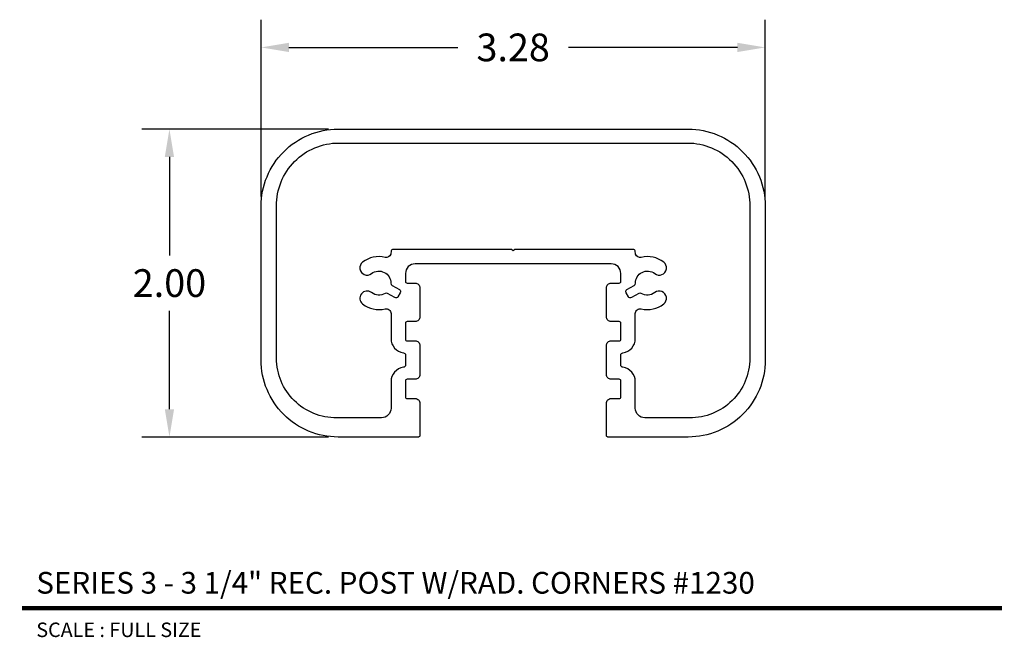
# Model space of a CAD drawing. Units: inches. Extents: x 2.96 to 9.35, y 3.82 to 7.83.
import ezdxf
from ezdxf.enums import TextEntityAlignment as Align

# ---------------------------------------------------------------- set-up
doc = ezdxf.new("R2010")
doc.units = ezdxf.units.IN
doc.header["$MEASUREMENT"] = 0
doc.layers.add('L', color=7, linetype='Continuous')
doc.layers.add('tx', color=150, linetype='Continuous')
doc.styles.add('REG', font='ARCHITXT.SHX')
doc.dimstyles.get("Standard").update_dxf_attribs({"dimtxt": 0.18, "dimasz": 0.18, "dimexe": 0.18, "dimexo": 0.0625, "dimgap": 0.09, "dimtad": 0, "dimtih": 1, "dimtoh": 1, "dimzin": 0, "dimdsep": 46, "dimtxsty": 'Standard', "dimcen": 0.09, "dimadec": 0, "dimazin": 0, "dimtfac": 1, "dimtofl": 0, "dimtmove": 0, "dimatfit": 3, "dimfxl": 0, "dimtolj": 1, "dimtzin": 0, "dimarcsym": 0})

# ---------------------------------------------------------------- blocks, each defined once
blk = doc.blocks.new('*D4')
at = {"color": 0, "lineweight": -2}
for p, q in [((4.5243, 6.6831), (4.5243, 7.8317)), ((7.7993, 6.6831), (7.7993, 7.8317)), ((4.7043, 7.6517), (5.8018, 7.6517)), ((7.6193, 7.6517), (6.5218, 7.6517))]:
    blk.add_line(p, q, dxfattribs=at)
at = {"color": 0}
for points in [[(4.7043, 7.6817), (4.7043, 7.6217), (4.5243, 7.6517)], [(7.6193, 7.6817), (7.6193, 7.6217), (7.7993, 7.6517)]]:
    blk.add_solid(points, dxfattribs=at)
at = {"layer": 'Defpoints', "color": 0}
for p in [(4.5243, 7.6517), (4.5243, 6.6206), (7.7993, 6.6206)]:
    blk.add_point(p, dxfattribs=at)
at = {"color": 0, "insert": (6.1618, 7.6517), "char_height": 0.18, "attachment_point": 5}
blk.add_mtext('\\A1;3.28', dxfattribs=at)
blk = doc.blocks.new('*D5')
at = {"color": 0, "lineweight": -2}
for p, q in [((4.9618, 7.1206), (3.7484, 7.1206)), ((3.9284, 6.9406), (3.9284, 6.3006)), ((3.9284, 5.3006), (3.9284, 5.9406)), ((4.9618, 5.1206), (3.7484, 5.1206))]:
    blk.add_line(p, q, dxfattribs=at)
at = {"color": 0}
for points in [[(3.8984, 6.9406), (3.9584, 6.9406), (3.9284, 7.1206)], [(3.8984, 5.3006), (3.9584, 5.3006), (3.9284, 5.1206)]]:
    blk.add_solid(points, dxfattribs=at)
at = {"layer": 'Defpoints', "color": 0}
for p in [(5.0243, 7.1206), (3.9284, 5.1206), (5.0243, 5.1206)]:
    blk.add_point(p, dxfattribs=at)
at = {"color": 0, "insert": (3.9284, 6.1206), "char_height": 0.18, "attachment_point": 5}
blk.add_mtext('\\A1;2.00', dxfattribs=at)

msp = doc.modelspace()

# ---------------------------------------------------------------- linework, layer by layer
at = {"layer": 'L', "color": 5}
for points in [[(6.8613, 6.1306), (6.8613, 6.1836), (6.8613, 6.1836, 0.414214), (6.7993, 6.2456), (6.7993, 6.2456), (5.5243, 6.2456), (5.5243, 6.2456, 0.414214), (5.4623, 6.1836), (5.4623, 6.1836), (5.4623, 6.1306), (5.4623, 6.1306, 0.414214), (5.4723, 6.1206), (5.5248, 6.1206, -0.414214), (5.5558, 6.0896), (5.5558, 5.9016), (5.5558, 5.9016, -0.414214), (5.5248, 5.8706), (5.5248, 5.8706), (5.4723, 5.8706, 0.414214), (5.4623, 5.8606), (5.4623, 5.8606), (5.4623, 5.7556, 0.414214), (5.4723, 5.7456), (5.5248, 5.7456, -0.414214), (5.5558, 5.7146), (5.5558, 5.5266), (5.5558, 5.5266, -0.414214), (5.5248, 5.4956), (5.5248, 5.4956), (5.4723, 5.4956, 0.414214), (5.4623, 5.4856), (5.4623, 5.3806), (5.4623, 5.3806, 0.414214), (5.4723, 5.3706), (5.5248, 5.3706, -0.414214), (5.5558, 5.3396), (5.5558, 5.1306, -0.414214), (5.5458, 5.1206), (5.0243, 5.1206, -0.414214), (4.5243, 5.6206), (4.5243, 6.6206, -0.414214), (5.0243, 7.1206), (7.2993, 7.1206, -0.414214), (7.7993, 6.6206), (7.7993, 5.6206, -0.414214), (7.2993, 5.1206), (6.7778, 5.1206, -0.414214), (6.7678, 5.1306), (6.7678, 5.3396, -0.414214), (6.7988, 5.3706), (6.8513, 5.3706, 0.414214), (6.8613, 5.3806), (6.8613, 5.3806), (6.8613, 5.4856), (6.8613, 5.4856, 0.414214), (6.8513, 5.4956), (6.7988, 5.4956), (6.7988, 5.4956, -0.414214), (6.7678, 5.5266), (6.7678, 5.5266), (6.7678, 5.7146, -0.414214), (6.7988, 5.7456), (6.8513, 5.7456, 0.414214), (6.8613, 5.7556), (6.8613, 5.7556), (6.8613, 5.8606), (6.8613, 5.8606, 0.414214), (6.8513, 5.8706), (6.7988, 5.8706), (6.7988, 5.8706, -0.414214), (6.7678, 5.9016), (6.7678, 5.9016), (6.7678, 6.0896, -0.414214), (6.7988, 6.1206), (6.8513, 6.1206, 0.414214)], [(7.2944, 7.0306, -0.417499), (7.6992, 6.6212), (7.6993, 6.6206), (7.6993, 5.6321, -0.41747), (7.3085, 5.2456, -0.005783), (7.2993, 5.2456), (7.0173, 5.2456, -0.414214), (6.9553, 5.3076), (6.9553, 5.4811, 0.376631), (6.8743, 5.5733, -0.376631), (6.8613, 5.5881), (6.8613, 5.653, -0.376631), (6.8743, 5.6678, 0.376631), (6.9553, 5.7601), (6.9553, 5.9233, -0.485991), (6.9936, 5.9534, 0.22899), (7.14, 5.9849, 1), (7.0822, 6.059, -0.31039), (6.994, 6.0537, 0.272919), (6.9788, 6.0539), (6.9306, 6.0261, -0.414214), (6.9101, 6.0316), (6.8951, 6.0576, -0.414214), (6.9006, 6.078), (6.9488, 6.1058, 0.272919), (6.9563, 6.1191, -0.630803), (7.0822, 6.1821, 1), (7.14, 6.2563, 0.22899), (6.9936, 6.2877, -0.392801), (6.9568, 6.3083), (6.9545, 6.3292, 0.325414), (6.9403, 6.3396), (6.1718, 6.3396), (6.1618, 6.3296), (6.1518, 6.3396), (5.3833, 6.3396, 0.325414), (5.369, 6.3292), (5.3668, 6.3083, -0.392801), (5.3299, 6.2877, 0.22899), (5.1836, 6.2563, 1), (5.2413, 6.1821, -0.630803), (5.3673, 6.1191, 0.272919), (5.3748, 6.1058), (5.4229, 6.078, -0.414214), (5.4284, 6.0576), (5.4134, 6.0316, -0.414214), (5.3929, 6.0261), (5.3448, 6.0539, 0.272919), (5.3295, 6.0537, -0.31039), (5.2413, 6.059, 1), (5.1836, 5.9849, 0.22899), (5.3299, 5.9534, -0.485991), (5.3683, 5.9233), (5.3683, 5.7601, 0.376631), (5.4492, 5.6678, -0.376631), (5.4623, 5.653), (5.4623, 5.5881, -0.376631), (5.4492, 5.5733, 0.376631), (5.3683, 5.4811), (5.3683, 5.3076, -0.414214), (5.3063, 5.2456), (5.0243, 5.2456, -0.005783), (5.0151, 5.2456, -0.41747), (4.6243, 5.6321), (4.6243, 6.6206), (4.6243, 6.6212, -0.417499), (5.0291, 7.0306)]]:
    msp.add_lwpolyline(points, format="xyb", close=True, dxfattribs=at)
at = {"layer": 'L', "color": 5, "ltscale": 0.116666, "const_width": 0.0282}
msp.add_lwpolyline([(2.9696, 4.0091), (9.3388, 4.0091)], dxfattribs=at)

# ---------------------------------------------------------------- texts
at = {"layer": 'L', "color": 3, "ltscale": 0.116666, "style": 'REG'}
msp.add_text('SERIES 3 - 3 1/4" REC. POST W/RAD. CORNERS #1230', height=0.141, dxfattribs=at).set_placement((3.0635, 4.1031))
at = {"layer": 'tx', "ltscale": 0.116666, "style": 'REG'}
msp.add_text('SCALE : FULL SIZE', height=0.094, dxfattribs=at).set_placement((3.0635, 3.9151), align=Align.TOP_LEFT)

# ---------------------------------------------------------------- dimensions: what is measured, and where the dimension line sits
dim = msp.add_linear_dim(base=(4.5242684296, 7.6517111493), p1=(7.7992684296, 6.6205604661), p2=(4.5242684296, 6.6205604661), dimstyle='Standard')
dim.commit()
dim.dimension.update_dxf_attribs({"geometry": '*D4', "text_midpoint": (6.1617684296, 7.6517111493)})
dim = msp.add_linear_dim(base=(3.9284, 5.1206), p1=(5.0243, 7.1206), p2=(5.0243, 5.1206), angle=90, dimstyle='Standard')
dim.commit()
dim.dimension.update_dxf_attribs({"geometry": '*D5', "text_midpoint": (3.9284, 6.1206)})

doc.saveas('drawing.dxf')
